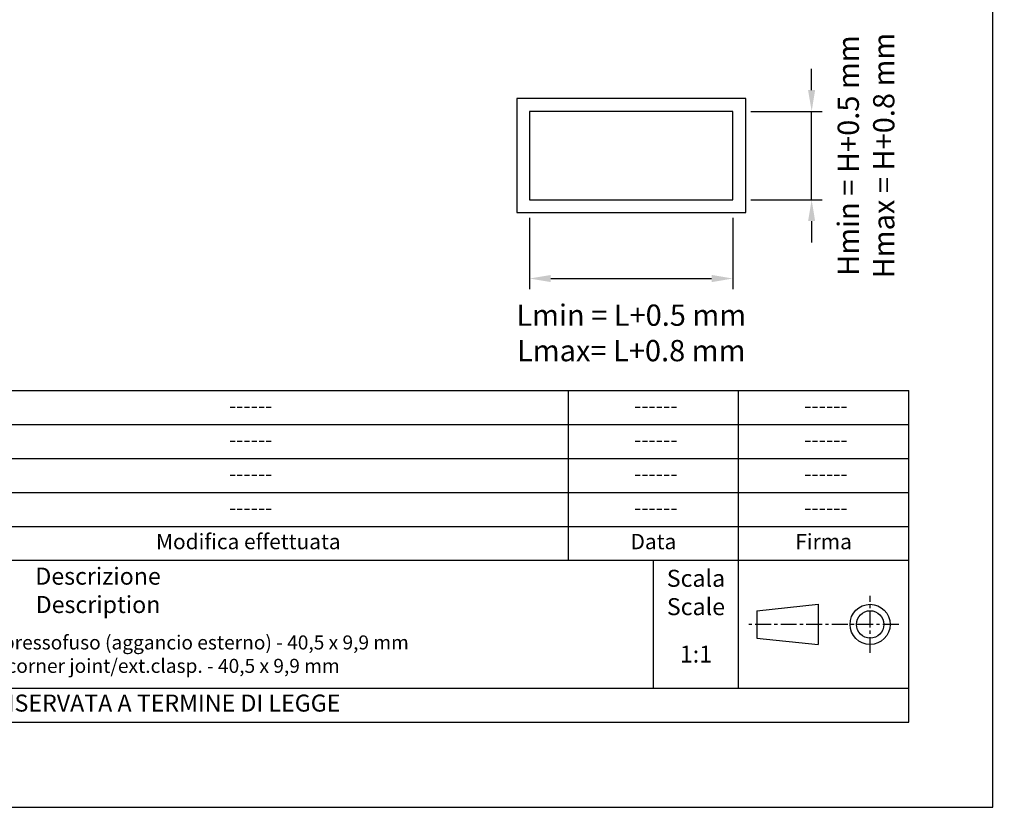
# Model space of a CAD drawing. Units: millimetres. Extents: x 319 to 530, y 64 to 361.
# Drawn here: x 414 to 530, y 64 to 157 of the extents above; entities that cross this region are included whole.
import ezdxf
from ezdxf.enums import TextEntityAlignment as Align

# ---------------------------------------------------------------- set-up
doc = ezdxf.new("R2010")
doc.units = ezdxf.units.MM
doc.linetypes.add('CENTER', pattern=[0.6, 0.375, -0.075, 0.075, -0.075])
doc.styles.add('DAVIDE', font='arial.ttf', dxfattribs={"height": 2.5})
doc.styles.add('pep', font='arial.ttf')
doc.styles.get("Standard").update_dxf_attribs({"font": 'txt.shx'})
doc.dimstyles.new('ISO-25', dxfattribs={"dimtxt": 2.5, "dimasz": 2.5, "dimexe": 1.25, "dimexo": 0.625, "dimtad": 1, "dimtxsty": 'Standard', "dimcen": 2.5, "dimadec": 0, "dimazin": 0, "dimtfac": 1, "dimtmove": 0, "dimatfit": 3, "dimfxl": 1, "dimarcsym": 0})

# ---------------------------------------------------------------- blocks, each defined once
blk = doc.blocks.new('I$C39FDDCDA')
at = {"linetype": 'CENTER', "ltscale": 5}
for p, q in [((14.32, 0), (14.32, 6.72)), ((17.69, 3.36), (0, 3.36))]:
    blk.add_line(p, q, dxfattribs=at)
at = {"linetype": 'Continuous'}
for p, q in [((1, 4.97), (8.2, 5.72)), ((1, 4.97), (1, 1.75)), ((8.2, 5.72), (8.2, 1)), ((1, 1.75), (8.2, 1))]:
    blk.add_line(p, q, dxfattribs=at)
for radius in [2.36, 1.61]:
    blk.add_circle((14.32, 3.36), radius)
blk = doc.blocks.new('*D10')
at = {"color": 0, "lineweight": -2, "transparency": 16777216}
for p, q in [((474.3, 133.37), (474.3, 125)), ((498.2, 133.37), (498.2, 125)), ((476.8, 126.25), (495.7, 126.25))]:
    blk.add_line(p, q, dxfattribs=at)
at = {"color": 0, "transparency": 16777216}
for points in [[(476.8, 126.67), (476.8, 125.83), (474.3, 126.25)], [(495.7, 126.67), (495.7, 125.83), (498.2, 126.25)]]:
    blk.add_solid(points, dxfattribs=at)
at = {"layer": 'Defpoints', "color": 0, "transparency": 16777216}
for p in [(474.3, 134), (498.2, 134), (498.2, 126.25)]:
    blk.add_point(p, dxfattribs=at)
at = {"color": 0, "transparency": 16777216, "insert": (486.25, 119.86), "char_height": 2.5, "attachment_point": 5}
blk.add_mtext('{\\fCalibri|b0|i0|c0|p34;Lmin = L+0.5 mm\\PLmax= L+0.8 mm}', dxfattribs=at)
blk = doc.blocks.new('*D11')
at = {"color": 0, "lineweight": -2, "transparency": 16777216}
for p, q in [((507.45, 148.4), (507.45, 150.9)), ((500.32, 145.9), (508.7, 145.9)), ((507.45, 135.5), (507.45, 145.9)), ((500.32, 135.5), (508.7, 135.5)), ((507.45, 133), (507.45, 130.5))]:
    blk.add_line(p, q, dxfattribs=at)
at = {"color": 0, "transparency": 16777216}
for points in [[(507.03, 148.4), (507.86, 148.4), (507.45, 145.9)], [(507.03, 133), (507.86, 133), (507.45, 135.5)]]:
    blk.add_solid(points, dxfattribs=at)
at = {"layer": 'Defpoints', "color": 0, "transparency": 16777216}
for p in [(499.7, 145.9), (507.45, 145.9), (499.7, 135.5)]:
    blk.add_point(p, dxfattribs=at)
at = {"color": 0, "transparency": 16777216, "insert": (513.84, 140.7), "char_height": 2.5, "attachment_point": 5, "rotation": 90}
blk.add_mtext('{\\fCalibri|b0|i0|c0|p34;Hmin = H+0.5 mm\\PHmax = H+0.8 mm}', dxfattribs=at)

msp = doc.modelspace()

# ---------------------------------------------------------------- linework, layer by layer
for p, q in [((528.755, 64.102), (528.755, 361.102)), ((328.655, 113.102), (518.855, 113.102)), ((478.855, 113.102), (478.855, 93.102)), ((498.855, 78.102), (498.855, 113.102)), ((518.855, 74.102), (518.855, 113.102)), ((393.655, 109.102), (518.855, 109.102)), ((393.655, 105.102), (518.855, 105.102)), ((393.655, 101.102), (518.855, 101.102)), ((393.655, 97.102), (518.855, 97.102)), ((518.855, 93.102), (328.655, 93.102)), ((488.855, 78.102), (488.855, 93.102)), ((328.655, 78.102), (518.855, 78.102)), ((328.655, 74.102), (518.855, 74.102)), ((318.755, 64.102), (528.755, 64.102))]:
    msp.add_line(p, q)
at = {"linetype": 'Continuous'}
for p, q in [((499.698, 147.396), (472.798, 147.396)), ((472.798, 147.396), (472.798, 133.996)), ((499.698, 133.996), (499.698, 147.396))]:
    msp.add_line(p, q, dxfattribs=at)
at = {"color": 9, "linetype": 'Continuous'}
msp.add_line((472.798, 133.996), (499.698, 133.996), dxfattribs=at)
msp.add_lwpolyline([(498.198, 145.896), (474.298, 145.896), (474.298, 135.496), (498.198, 135.496)], close=True, dxfattribs=at)

# ---------------------------------------------------------------- block references
msp.add_blockref('I$C39FDDCDA', (499.998, 82.24))

# ---------------------------------------------------------------- texts
at = {"style": 'pep'}
msp.add_text("PROPRIETA' RISERVATA A TERMINE DI LEGGE", height=2, dxfattribs=at).set_placement((423.655, 75.352), align=Align.CENTER)
at = {"attachment_point": 5, "style": 'DAVIDE'}
for s, insert, char_height, width in [(' ------', (441.255, 111.102), 1.8, 75.2), (' ------', (488.855, 111.102), 1.8, 20), (' ------', (508.855, 111.102), 1.8, 20), (' ------', (441.255, 107.102), 1.8, 75.2), (' ------', (488.855, 107.102), 1.8, 20), (' ------', (508.855, 107.102), 1.8, 20), (' ------', (441.255, 103.102), 1.8, 75.2), (' ------', (488.855, 103.102), 1.8, 20), (' ------', (508.855, 103.102), 1.8, 20), (' ------', (441.255, 99.102), 1.8, 75.2), (' ------', (488.855, 99.102), 1.8, 20), (' ------', (508.855, 99.102), 1.8, 20), ('Modifica effettuata', (441.255, 95.102), 1.8, 75.2), ('Data', (488.855, 95.102), 1.8, 20), ('Firma', (508.855, 95.102), 1.8, 20), ('{\\H1.1111x;Descrizione\\P\\fArial|b0|i1|c0|p34;Description}', (423.597, 89.602), 1.8, 130.5148), ('Scala\\P{\\fArial|b0|i1|c0|p34;Scale}', (493.855, 89.352), 2, 10), ('{\\fCalibri|b0|i0|c0|p34;\\H0.91667x;Squadretta in alluminio pressofuso (aggancio esterno) - 40,5 x 9,9 mm\\P\\fCalibri|b0|i1|c0|p34;Die-cast allumin.corner joint/ext.clasp. - 40,5 x 9,9 mm}', (423.597, 82.102), 1.8, 127.78164), ('1:1', (493.855, 81.852), 2, 10)]:
    msp.add_mtext(s, dxfattribs=dict(at, insert=insert, char_height=char_height, width=width))

# ---------------------------------------------------------------- dimensions: what is measured, and where the dimension line sits
dim = msp.add_linear_dim(base=(507.445, 145.896), p1=(499.698, 135.496), p2=(499.698, 145.896), angle=90, text='{\\fCalibri|b0|i0|c0|p34;Hmin = H+0.5 mm\\PHmax = H+0.8 mm}', dimstyle='ISO-25', override={"dimgap": 3, "dimtad": 4})
dim.commit()
dim.dimension.update_dxf_attribs({"geometry": '*D11', "text_midpoint": (507.445, 140.696), "dimtype": 160})
dim = msp.add_linear_dim(base=(498.198, 126.25), p1=(474.298, 133.996), p2=(498.198, 133.996), text='{\\fCalibri|b0|i0|c0|p34;Lmin = L+0.5 mm\\PLmax= L+0.8 mm}', dimstyle='ISO-25', override={"dimgap": 3, "dimtad": 4})
dim.commit()
dim.dimension.update_dxf_attribs({"geometry": '*D10', "text_midpoint": (486.248, 126.25), "dimtype": 160})

doc.saveas('drawing.dxf')
